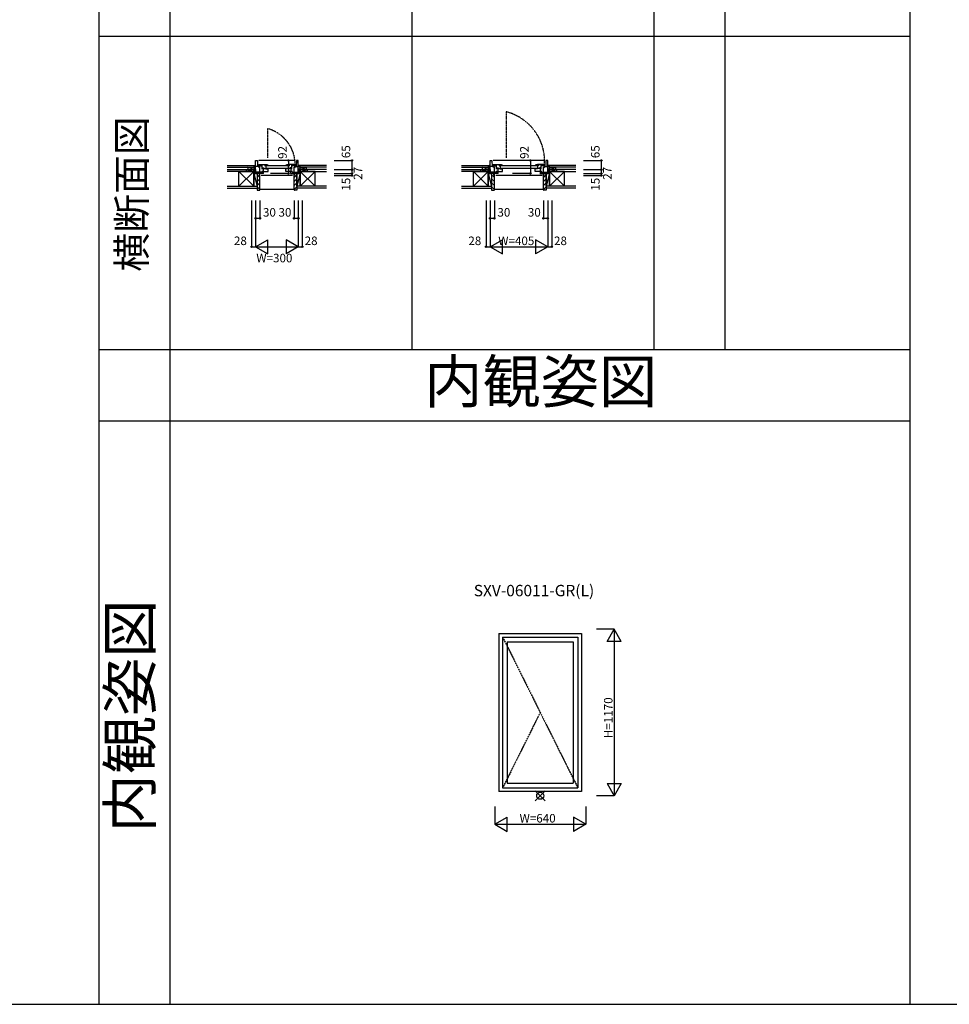
# Model space of a CAD drawing. Extents: x 0 to 27500, y 0 to 20000.
# Drawn here: x 7642 to 14175, y 0 to 6917 of the extents above; entities that cross this region are included whole.
import ezdxf
from ezdxf.enums import TextEntityAlignment as Align

# ---------------------------------------------------------------- set-up
doc = ezdxf.new("R2010")
doc.units = 0
doc.linetypes.add('PHANTOM', pattern=[15.5, 8, -1.5, 1.5, -1.5, 1.5, -1.5])
doc.layers.get('0').update_dxf_attribs({"linetype": 'CONTINUOUS'})
for name, color, linetype in [('YKK_A1', 4, 'CONTINUOUS'), ('YKK_B1', 4, 'CONTINUOUS'), ('YKK_B2', 5, 'CONTINUOUS'), ('YKK_F1', 7, 'CONTINUOUS'), ('YKK_IN', 1, 'CONTINUOUS'), ('YKK_N1', 2, 'CONTINUOUS'), ('YKK_Z1', 7, 'CONTINUOUS')]:
    doc.layers.add(name, color=color, linetype=linetype)
doc.styles.add('EXTFONT', font='txt.shx', dxfattribs={"height": 60, "bigfont": 'EXTFONT'})
doc.styles.get("Standard").update_dxf_attribs({"font": 'txt.shx', "bigfont": 'bigfont.shx'})

msp = doc.modelspace()

# ---------------------------------------------------------------- linework, layer by layer
at = {"layer": 'YKK_A1'}
for p, q in [((11010, 2605), (11590, 2605)), ((11010, 2605), (11010, 1495)), ((11036, 2579), (11564, 2579)), ((11036, 2579), (11036, 1521)), ((11564, 2579), (11564, 1521)), ((11590, 2605), (11590, 1495)), ((11068, 2547), (11068, 1553)), ((11068, 2547), (11532, 2547)), ((11532, 2547), (11532, 1553)), ((11068, 1553), (11532, 1553)), ((11590, 1495), (11010, 1495)), ((11036, 1521), (11564, 1521))]:
    msp.add_line(p, q, dxfattribs=at)
at = {"layer": 'YKK_A1', "linetype": 'PHANTOM'}
for p, q in [((11036, 2579), (11564, 1521)), ((11300, 2050), (11036, 1521))]:
    msp.add_line(p, q, dxfattribs=at)
at = {"layer": 'YKK_B1', "color": 132, "linetype": 'PHANTOM'}
for p, q in [((11059.6, 6270.5), (11059.6, 5945.6)), ((9383, 6151.7), (9383, 5945.6))]:
    msp.add_line(p, q, dxfattribs=at)
at = {"layer": 'YKK_B1'}
for p, q in [((9300, 5836.5), (9300, 5928.5)), ((9300, 5928.5), (9312, 5928.5)), ((9330, 5886.5), (9300, 5886.5)), ((9312, 5928.5), (9314.2, 5886.5)), ((9321.9, 5888.5), (9322, 5888.6)), ((9325.3, 5885.6), (9321.9, 5888.5)), ((9578, 5928.5), (9322, 5928.5)), ((9322, 5888.6), (9322, 5898.5)), ((9322, 5898.5), (9371, 5898.5)), ((9322, 5889.5), (9346, 5889.5)), ((9323.2, 5879.3), (9323.2, 5886.5)), ((9330, 5880.5), (9323.2, 5879.3)), ((9330, 5821.5), (9330, 5880.5)), ((9346, 5867.5), (9346, 5898.5)), ((9364.2, 5898.5), (9364.2, 5891.3)), ((9364.2, 5891.3), (9371, 5892.5)), ((9365.5, 5891.3), (9364.5, 5891.3)), ((9366, 5891.8), (9365.5, 5891.3)), ((9366.2, 5892.2), (9366, 5891.8)), ((9368.5, 5894), (9366.2, 5892.2)), ((9371.2, 5894), (9368.5, 5894)), ((9371, 5898.5), (9371, 5895.9)), ((9371, 5898.3), (9372, 5898.3)), ((9371, 5892.5), (9371, 5869.5)), ((9372.2, 5893.3), (9371.2, 5894)), ((9371.7, 5898.3), (9371.7, 5893.6)), ((9388, 5893.3), (9372.2, 5893.3)), ((9375, 5892.5), (9525, 5892.5)), ((9388, 5895.4), (9388, 5893.3)), ((9512, 5895.4), (9512, 5893.3)), ((9512, 5893.3), (9527.8, 5893.3)), ((9527.8, 5893.3), (9528.8, 5894)), ((9529, 5898.3), (9528, 5898.3)), ((9528.3, 5898.3), (9528.3, 5893.6)), ((9528.8, 5894), (9531.5, 5894)), ((9529, 5898.5), (9529, 5895.9)), ((9578, 5898.5), (9529, 5898.5)), ((9535.8, 5891.3), (9529, 5892.5)), ((9529, 5892.5), (9529, 5869.5)), ((9531.5, 5894), (9533.8, 5892.2)), ((9533.8, 5892.2), (9534, 5891.8)), ((9534, 5891.8), (9534.5, 5891.3)), ((9534.5, 5891.3), (9535.5, 5891.3)), ((9535.8, 5898.5), (9535.8, 5891.3)), ((9554, 5867.5), (9554, 5898.5)), ((9578, 5889.5), (9554, 5889.5)), ((9570, 5886.5), (9600, 5886.5)), ((9570, 5880.5), (9576.8, 5879.3)), ((9570, 5821.5), (9570, 5880.5)), ((9574.7, 5885.6), (9578.1, 5888.5)), ((9576.8, 5879.3), (9576.8, 5886.5)), ((9578, 5888.6), (9578, 5898.5)), ((9578.1, 5888.5), (9578, 5888.6)), ((9588, 5928.5), (9585.8, 5886.5)), ((9600, 5928.5), (9588, 5928.5)), ((9600, 5836.5), (9600, 5928.5)), ((10947.5, 5836.5), (10947.5, 5928.5)), ((10947.5, 5928.5), (10959.5, 5928.5)), ((10977.5, 5886.5), (10947.5, 5886.5)), ((10959.5, 5928.5), (10961.7, 5886.5)), ((10969.4, 5888.5), (10969.5, 5888.6)), ((10972.8, 5885.6), (10969.4, 5888.5)), ((11330.5, 5928.5), (10969.5, 5928.5)), ((10969.5, 5888.6), (10969.5, 5898.5)), ((10969.5, 5898.5), (11018.5, 5898.5)), ((10969.5, 5889.5), (10993.5, 5889.5)), ((10970.7, 5879.3), (10970.7, 5886.5)), ((10977.5, 5880.5), (10970.7, 5879.3)), ((10977.5, 5821.5), (10977.5, 5880.5)), ((10993.5, 5867.5), (10993.5, 5898.5)), ((11011.7, 5898.5), (11011.7, 5891.3)), ((11011.7, 5891.3), (11018.5, 5892.5)), ((11013, 5891.3), (11012, 5891.3)), ((11013.5, 5891.8), (11013, 5891.3)), ((11013.7, 5892.2), (11013.5, 5891.8)), ((11016, 5894), (11013.7, 5892.2)), ((11018.7, 5894), (11016, 5894)), ((11018.5, 5898.5), (11018.5, 5895.9)), ((11018.5, 5898.3), (11019.5, 5898.3)), ((11018.5, 5892.5), (11018.5, 5869.5)), ((11019.7, 5893.3), (11018.7, 5894)), ((11019.2, 5898.3), (11019.2, 5893.6)), ((11035.5, 5893.3), (11019.7, 5893.3)), ((11022.5, 5892.5), (11277.5, 5892.5)), ((11035.5, 5895.4), (11035.5, 5893.3)), ((11264.5, 5895.4), (11264.5, 5893.3)), ((11264.5, 5893.3), (11280.3, 5893.3)), ((11280.3, 5893.3), (11281.3, 5894)), ((11281.5, 5898.3), (11280.5, 5898.3)), ((11280.8, 5898.3), (11280.8, 5893.6)), ((11281.3, 5894), (11284, 5894)), ((11281.5, 5898.5), (11281.5, 5895.9)), ((11330.5, 5898.5), (11281.5, 5898.5)), ((11288.3, 5891.3), (11281.5, 5892.5)), ((11281.5, 5892.5), (11281.5, 5869.5)), ((11284, 5894), (11286.3, 5892.2)), ((11286.3, 5892.2), (11286.5, 5891.8)), ((11286.5, 5891.8), (11287, 5891.3)), ((11287, 5891.3), (11288, 5891.3)), ((11288.3, 5898.5), (11288.3, 5891.3)), ((11306.5, 5867.5), (11306.5, 5898.5)), ((11330.5, 5889.5), (11306.5, 5889.5)), ((11322.5, 5886.5), (11352.5, 5886.5)), ((11322.5, 5880.5), (11329.3, 5879.3)), ((11322.5, 5821.5), (11322.5, 5880.5)), ((11327.2, 5885.6), (11330.6, 5888.5)), ((11329.3, 5879.3), (11329.3, 5886.5)), ((11330.5, 5888.6), (11330.5, 5898.5)), ((11330.6, 5888.5), (11330.5, 5888.6)), ((11340.5, 5928.5), (11338.3, 5886.5)), ((11352.5, 5928.5), (11340.5, 5928.5)), ((11352.5, 5836.5), (11352.5, 5928.5)), ((9272, 5863.5), (9272, 5866)), ((9272, 5866), (9300, 5866)), ((9346.2, 5846.5), (9300, 5846.5)), ((9356, 5836.5), (9300, 5836.5)), ((9327.5, 5821.5), (9330, 5821.5)), ((9560, 5821.5), (9340, 5821.5)), ((9342.6, 5846.5), (9342.6, 5836.5)), ((9346, 5877.1), (9357, 5877.1)), ((9346, 5872.3), (9371, 5872.3)), ((9346, 5854.5), (9346, 5850.5)), ((9346, 5850.5), (9388, 5850.5)), ((9349.7, 5846.5), (9354, 5846.5)), ((9353.8, 5872.3), (9353.8, 5850.5)), ((9354, 5846.5), (9354, 5836.5)), ((9357, 5877.1), (9357, 5872.3)), ((9371, 5869.5), (9388, 5869.5)), ((9525, 5870.5), (9375, 5870.5)), ((9388, 5850.5), (9388, 5870.5)), ((9512, 5850.5), (9512, 5870.5)), ((9529, 5869.5), (9512, 5869.5)), ((9554, 5850.5), (9512, 5850.5)), ((9554, 5872.3), (9529, 5872.3)), ((9543, 5877.1), (9543, 5872.3)), ((9554, 5877.1), (9543, 5877.1)), ((9544, 5836.5), (9600, 5836.5)), ((9550.3, 5846.5), (9546, 5846.5)), ((9546, 5846.5), (9546, 5836.5)), ((9546.2, 5872.3), (9546.2, 5850.5)), ((9553.8, 5846.5), (9600, 5846.5)), ((9554, 5854.5), (9554, 5850.5)), ((9557.4, 5846.5), (9557.4, 5836.5)), ((9572.5, 5821.5), (9570, 5821.5)), ((9628, 5866), (9600, 5866)), ((9628, 5863.5), (9628, 5866)), ((10919.5, 5863.5), (10919.5, 5866)), ((10919.5, 5866), (10947.5, 5866)), ((10993.7, 5846.5), (10947.5, 5846.5)), ((11003.5, 5836.5), (10947.5, 5836.5)), ((10975, 5821.5), (10977.5, 5821.5)), ((11312.5, 5821.5), (10987.5, 5821.5)), ((10990.1, 5846.5), (10990.1, 5836.5)), ((10993.5, 5877.1), (11004.5, 5877.1)), ((10993.5, 5872.3), (11018.5, 5872.3)), ((10993.5, 5854.5), (10993.5, 5850.5)), ((10993.5, 5850.5), (11035.5, 5850.5)), ((10997.2, 5846.5), (11001.5, 5846.5)), ((11001.3, 5872.3), (11001.3, 5850.5)), ((11001.5, 5846.5), (11001.5, 5836.5)), ((11004.5, 5877.1), (11004.5, 5872.3)), ((11018.5, 5869.5), (11035.5, 5869.5)), ((11277.5, 5870.5), (11022.5, 5870.5)), ((11035.5, 5850.5), (11035.5, 5870.5)), ((11264.5, 5850.5), (11264.5, 5870.5)), ((11281.5, 5869.5), (11264.5, 5869.5)), ((11306.5, 5850.5), (11264.5, 5850.5)), ((11306.5, 5872.3), (11281.5, 5872.3)), ((11295.5, 5877.1), (11295.5, 5872.3)), ((11306.5, 5877.1), (11295.5, 5877.1)), ((11296.5, 5836.5), (11352.5, 5836.5)), ((11302.8, 5846.5), (11298.5, 5846.5)), ((11298.5, 5846.5), (11298.5, 5836.5)), ((11298.7, 5872.3), (11298.7, 5850.5)), ((11306.3, 5846.5), (11352.5, 5846.5)), ((11306.5, 5854.5), (11306.5, 5850.5)), ((11309.9, 5846.5), (11309.9, 5836.5)), ((11325, 5821.5), (11322.5, 5821.5)), ((11380.5, 5866), (11352.5, 5866)), ((11380.5, 5863.5), (11380.5, 5866))]:
    msp.add_line(p, q, dxfattribs=at)
at = {"layer": 'YKK_B1', "color": 132, "linetype": 'PHANTOM'}
for centre, radius, start, end in [((10970.8, 5921.2), 360.4, 356.39178, 75.73436), ((9314.4, 5897.2), 263.6, 0.2807, 74.92207)]:
    msp.add_arc(centre, radius, start, end, dxfattribs=at)
at = {"layer": 'YKK_B1', "linetype": 'ByBlock'}
for centre, start, end in [((9372, 5852.3), 69.6456, 90), ((9528, 5852.3), 90, 110.3544), ((11019.5, 5852.3), 69.6456, 90), ((11280.5, 5852.3), 90, 110.3544)]:
    msp.add_arc(centre, 46, start, end, dxfattribs=at)
at = {"layer": 'YKK_B2', "linetype": 'Continuous'}
for p, q in [((9290, 5880.5), (9290, 5893.5)), ((9290, 5881.5), (9290, 5893.5)), ((9290, 5893.5), (9300, 5893.5)), ((9298.9, 5893.5), (9290, 5884.6)), ((9293.2, 5893.5), (9290, 5890.3)), ((9290, 5883.5), (9300, 5883.5)), ((9300, 5889), (9294.5, 5883.5)), ((9610, 5893.5), (9600, 5893.5)), ((9600, 5884.6), (9608.9, 5893.5)), ((9600, 5890.3), (9603.2, 5893.5)), ((9610, 5883.5), (9600, 5883.5)), ((9604.5, 5883.5), (9610, 5889)), ((9610, 5880.5), (9610, 5893.5)), ((9610, 5893.5), (9610, 5881.5)), ((10937.5, 5880.5), (10937.5, 5893.5)), ((10937.5, 5881.5), (10937.5, 5893.5)), ((10937.5, 5893.5), (10947.5, 5893.5)), ((10946.4, 5893.5), (10937.5, 5884.6)), ((10940.7, 5893.5), (10937.5, 5890.3)), ((10937.5, 5883.5), (10947.5, 5883.5)), ((10947.5, 5889), (10942, 5883.5)), ((11362.5, 5893.5), (11352.5, 5893.5)), ((11352.5, 5884.6), (11361.4, 5893.5)), ((11352.5, 5890.3), (11355.7, 5893.5)), ((11362.5, 5883.5), (11352.5, 5883.5)), ((11357, 5883.5), (11362.5, 5889)), ((11362.5, 5880.5), (11362.5, 5893.5)), ((11362.5, 5893.5), (11362.5, 5881.5)), ((9570, 5723), (9330, 5723)), ((11322.5, 5723), (10977.5, 5723))]:
    msp.add_line(p, q, dxfattribs=at)
at = {"layer": 'YKK_B2', "linetype": 'ByBlock'}
for p, q in [((9310, 5835.5), (9310, 5718.5)), ((9325, 5835.5), (9310, 5835.5)), ((9327, 5833.5), (9325, 5835.5)), ((9327, 5821.5), (9327, 5833.5)), ((9330, 5821.5), (9327, 5821.5)), ((9330, 5720.5), (9330, 5821.5)), ((9570, 5720.5), (9570, 5821.5)), ((9570, 5821.5), (9573, 5821.5)), ((9573, 5833.5), (9575, 5835.5)), ((9573, 5821.5), (9573, 5833.5)), ((9575, 5835.5), (9590, 5835.5)), ((9590, 5835.5), (9590, 5718.5)), ((10957.5, 5835.5), (10957.5, 5718.5)), ((10972.5, 5835.5), (10957.5, 5835.5)), ((10974.5, 5833.5), (10972.5, 5835.5)), ((10974.5, 5821.5), (10974.5, 5833.5)), ((10977.5, 5821.5), (10974.5, 5821.5)), ((10977.5, 5720.5), (10977.5, 5821.5)), ((11322.5, 5720.5), (11322.5, 5821.5)), ((11322.5, 5821.5), (11325.5, 5821.5)), ((11325.5, 5833.5), (11327.5, 5835.5)), ((11325.5, 5821.5), (11325.5, 5833.5)), ((11327.5, 5835.5), (11342.5, 5835.5)), ((11342.5, 5835.5), (11342.5, 5718.5)), ((9310, 5718.5), (9328, 5718.5)), ((9590, 5718.5), (9572, 5718.5)), ((10957.5, 5718.5), (10975.5, 5718.5)), ((11342.5, 5718.5), (11324.5, 5718.5))]:
    msp.add_line(p, q, dxfattribs=at)
at = {"layer": 'YKK_B2'}
for p, q in [((9310, 5827.7), (9330, 5807.7)), ((9570, 5808.2), (9590, 5828.2)), ((10957.5, 5827.7), (10977.5, 5807.7)), ((11322.5, 5808.2), (11342.5, 5828.2)), ((9310, 5799.4), (9330, 5779.4)), ((9310, 5771.2), (9330, 5751.2)), ((9310, 5742.9), (9330, 5722.9)), ((9570, 5779.9), (9590, 5799.9)), ((9570, 5751.6), (9590, 5771.6)), ((9570, 5723.4), (9590, 5743.4)), ((10957.5, 5799.4), (10977.5, 5779.4)), ((10957.5, 5771.2), (10977.5, 5751.2)), ((10957.5, 5742.9), (10977.5, 5722.9)), ((11322.5, 5779.9), (11342.5, 5799.9)), ((11322.5, 5751.6), (11342.5, 5771.6)), ((11322.5, 5723.4), (11342.5, 5743.4))]:
    msp.add_line(p, q, dxfattribs=at)
at = {"layer": 'YKK_B2', "linetype": 'ByBlock'}
for centre, start, end in [((9328, 5720.5), 270.00001, 359.99999), ((9572, 5720.5), 180.00001, 269.99999), ((10975.5, 5720.5), 270.00001, 359.99999), ((11324.5, 5720.5), 180.00001, 269.99999)]:
    msp.add_arc(centre, 2, start, end, dxfattribs=at)
at = {"layer": 'YKK_F1', "color": 7}
for p, q in [((8200, 0), (8200, 19500)), ((8700, 0), (8700, 19500)), ((10400, 4600), (10400, 19500)), ((12100, 4600), (12100, 19500)), ((12600, 4600), (12600, 19500)), ((13900, 0), (13900, 19500)), ((8200, 6800), (13900, 6800)), ((8200, 4600), (13900, 4600)), ((8200, 4100), (13900, 4100)), ((0, 0), (27500, 0))]:
    msp.add_line(p, q, dxfattribs=at)
at = {"layer": 'YKK_IN', "linetype": 'Continuous'}
for p, q in [((11335.4, 1429.6), (11264.6, 1500.4)), ((11335.4, 1500.4), (11264.6, 1429.6))]:
    msp.add_line(p, q, dxfattribs=at)
msp.add_circle((11300, 1465), 25, dxfattribs=at)
at = {"layer": 'YKK_N1'}
for p, q in [((9530.5, 5928.5), (9530.5, 5836.5)), ((11230.5, 5928.5), (11230.5, 5836.5)), ((9530.5, 5836.5), (9405.5, 5836.5)), ((11230.5, 5836.5), (11105.5, 5836.5))]:
    msp.add_line(p, q, dxfattribs=at)
at = {"layer": 'YKK_N1', "linetype": 'Continuous'}
for p, q in [((9851.8, 5928.5), (9976.8, 5928.5)), ((9976.8, 5928.5), (9976.8, 5863.5)), ((11604.3, 5928.5), (11729.3, 5928.5)), ((11729.3, 5928.5), (11729.3, 5863.5)), ((9851.8, 5863.5), (9976.8, 5863.5)), ((9851.8, 5836.5), (9976.8, 5836.5)), ((9851.8, 5821.5), (9976.8, 5821.5)), ((9976.8, 5863.5), (9976.8, 5836.5)), ((9976.8, 5836.5), (9976.8, 5821.5)), ((11604.3, 5863.5), (11729.3, 5863.5)), ((11604.3, 5836.5), (11729.3, 5836.5)), ((11604.3, 5821.5), (11729.3, 5821.5)), ((11729.3, 5863.5), (11729.3, 5836.5)), ((11729.3, 5836.5), (11729.3, 5821.5)), ((9272, 5646.5), (9272, 5321.5)), ((9300, 5646.5), (9300, 5321.5)), ((9330, 5646.5), (9330, 5521.5)), ((9570, 5646.5), (9570, 5521.5)), ((9600, 5646.5), (9600, 5321.5)), ((9628, 5646.5), (9628, 5321.5)), ((10919.5, 5646.5), (10919.5, 5321.5)), ((10947.5, 5646.5), (10947.5, 5321.5)), ((10977.5, 5646.5), (10977.5, 5521.5)), ((11322.5, 5646.5), (11322.5, 5521.5)), ((11352.5, 5646.5), (11352.5, 5321.5)), ((11380.5, 5646.5), (11380.5, 5321.5)), ((9300, 5521.5), (9330, 5521.5)), ((9570, 5521.5), (9600, 5521.5)), ((10947.5, 5521.5), (10977.5, 5521.5)), ((11322.5, 5521.5), (11352.5, 5521.5)), ((9300, 5321.5), (9386.6, 5371.5)), ((9386.6, 5271.5), (9386.6, 5371.5)), ((9600, 5321.5), (9513.4, 5371.5)), ((9513.4, 5371.5), (9513.4, 5271.5)), ((10947.5, 5321.5), (11034.1, 5371.5)), ((11034.1, 5271.5), (11034.1, 5371.5)), ((11352.5, 5321.5), (11265.9, 5371.5)), ((11265.9, 5371.5), (11265.9, 5271.5)), ((9272, 5321.5), (9300, 5321.5)), ((9300, 5321.5), (9600, 5321.5)), ((9300, 5321.5), (9386.6, 5271.5)), ((9600, 5321.5), (9513.4, 5271.5)), ((9600, 5321.5), (9628, 5321.5)), ((10919.5, 5321.5), (10947.5, 5321.5)), ((10947.5, 5321.5), (11352.5, 5321.5)), ((10947.5, 5321.5), (11034.1, 5271.5)), ((11352.5, 5321.5), (11265.9, 5271.5)), ((11352.5, 5321.5), (11380.5, 5321.5)), ((11820, 2635), (11695, 2635)), ((11770, 2548.4), (11820, 2635)), ((11820, 2635), (11820, 1465)), ((11870, 2548.4), (11820, 2635)), ((11870, 2548.4), (11770, 2548.4)), ((11770, 1551.6), (11820, 1465)), ((11770, 1551.6), (11870, 1551.6)), ((11870, 1551.6), (11820, 1465)), ((11820, 1465), (11695, 1465)), ((10980, 1390), (10980, 1265)), ((11620, 1390), (11620, 1265)), ((10980, 1265), (11066.6, 1315)), ((11066.6, 1215), (11066.6, 1315)), ((11533.4, 1315), (11533.4, 1215)), ((11620, 1265), (11533.4, 1315)), ((10980, 1265), (11620, 1265)), ((10980, 1265), (11066.6, 1215)), ((11620, 1265), (11533.4, 1215))]:
    msp.add_line(p, q, dxfattribs=at)
for centre in [(9530.5, 5928.5), (9976.8, 5928.5), (11230.5, 5928.5), (11729.3, 5928.5), (9530.5, 5836.5), (9976.8, 5863.5), (9976.8, 5836.5), (9976.8, 5821.5), (11230.5, 5836.5), (11729.3, 5863.5), (11729.3, 5836.5), (11729.3, 5821.5), (9300, 5521.5), (9330, 5521.5), (9570, 5521.5), (9600, 5521.5), (10947.5, 5521.5), (10977.5, 5521.5), (11322.5, 5521.5), (11352.5, 5521.5), (9272, 5321.5), (9628, 5321.5), (10919.5, 5321.5), (11380.5, 5321.5)]:
    msp.add_circle(centre, 5, dxfattribs=at)
at = {"layer": 'YKK_Z1', "linetype": 'Continuous'}
for p, q in [((9100, 5893.5), (9290, 5893.5)), ((9100, 5881.5), (9290, 5881.5)), ((9245, 5881.5), (9245, 5865.5)), ((9280, 5867.5), (9245, 5881.5)), ((9290, 5881.5), (9290, 5866)), ((9290, 5868.5), (9290, 5880.5)), ((9798.4, 5893.5), (9610, 5893.5)), ((9610, 5881.5), (9655, 5881.5)), ((9610, 5881.5), (9610, 5866)), ((9798.4, 5881.5), (9610, 5881.5)), ((9620, 5867.5), (9655, 5881.5)), ((9655, 5881.5), (9655, 5865.5)), ((10747.5, 5893.5), (10937.5, 5893.5)), ((10747.5, 5881.5), (10937.5, 5881.5)), ((10892.5, 5881.5), (10892.5, 5865.5)), ((10927.5, 5867.5), (10892.5, 5881.5)), ((10937.5, 5881.5), (10937.5, 5866)), ((10937.5, 5868.5), (10937.5, 5880.5)), ((11550.9, 5893.5), (11362.5, 5893.5)), ((11362.5, 5881.5), (11407.5, 5881.5)), ((11362.5, 5881.5), (11362.5, 5866)), ((11550.9, 5881.5), (11362.5, 5881.5)), ((11372.5, 5867.5), (11407.5, 5881.5)), ((11407.5, 5881.5), (11407.5, 5865.5)), ((9100, 5863.5), (9235, 5863.5)), ((9182.5, 5851.5), (9100, 5851.5)), ((9235, 5851.5), (9100, 5851.5)), ((9287.5, 5746.5), (9182.5, 5851.5)), ((9287.5, 5851.5), (9182.5, 5746.5)), ((9182.5, 5837.5), (9182.5, 5851.5)), ((9182.5, 5851.5), (9287.5, 5851.5)), ((9182.5, 5746.5), (9182.5, 5844)), ((9235, 5851.5), (9235, 5863.5)), ((9235, 5851.5), (9235, 5863.5)), ((9235, 5863.5), (9287.5, 5863.5)), ((9235, 5863.5), (9287.5, 5851.5)), ((9287.5, 5851.5), (9235, 5851.5)), ((9245, 5863.5), (9290, 5863.5)), ((9287.5, 5863.5), (9287.5, 5851.5)), ((9287.5, 5863.5), (9300, 5863.5)), ((9287.5, 5836.5), (9287.5, 5863.5)), ((9300, 5836.5), (9287.5, 5863.5)), ((9287.5, 5851.5), (9287.5, 5746.5)), ((9287.5, 5746.5), (9287.5, 5836.5)), ((9287.5, 5836.5), (9310, 5746.5)), ((9300, 5836.5), (9287.5, 5836.5)), ((9287.5, 5836.5), (9310, 5836.5)), ((9299.7, 5866), (9290, 5866)), ((9300, 5863.5), (9300, 5836.5)), ((9612.5, 5836.5), (9590, 5746.5)), ((9590, 5746.5), (9590, 5836.5)), ((9612.5, 5836.5), (9590, 5836.5)), ((9612.5, 5863.5), (9600, 5863.5)), ((9600, 5836.5), (9612.5, 5863.5)), ((9600, 5863.5), (9600, 5836.5)), ((9600, 5836.5), (9612.5, 5836.5)), ((9600.3, 5866), (9610, 5866)), ((9655, 5863.5), (9610, 5863.5)), ((9665, 5863.5), (9612.5, 5863.5)), ((9665, 5863.5), (9612.5, 5851.5)), ((9612.5, 5863.5), (9612.5, 5851.5)), ((9612.5, 5836.5), (9612.5, 5863.5)), ((9612.5, 5851.5), (9612.5, 5746.5)), ((9612.5, 5746.5), (9717.5, 5851.5)), ((9612.5, 5851.5), (9717.5, 5746.5)), ((9612.5, 5851.5), (9665, 5851.5)), ((9717.5, 5851.5), (9612.5, 5851.5)), ((9612.5, 5746.5), (9612.5, 5836.5)), ((9665, 5851.5), (9665, 5863.5)), ((9665, 5851.5), (9665, 5863.5)), ((9798.4, 5863.5), (9665, 5863.5)), ((9665, 5851.5), (9798.4, 5851.5)), ((9717.5, 5837.5), (9717.5, 5851.5)), ((9717.5, 5851.5), (9798.4, 5851.5)), ((9717.5, 5746.5), (9717.5, 5844)), ((10747.5, 5863.5), (10882.5, 5863.5)), ((10830, 5851.5), (10747.5, 5851.5)), ((10882.5, 5851.5), (10747.5, 5851.5)), ((10935, 5746.5), (10830, 5851.5)), ((10935, 5851.5), (10830, 5746.5)), ((10830, 5837.5), (10830, 5851.5)), ((10830, 5851.5), (10935, 5851.5)), ((10830, 5746.5), (10830, 5844)), ((10882.5, 5851.5), (10882.5, 5863.5)), ((10882.5, 5851.5), (10882.5, 5863.5)), ((10882.5, 5863.5), (10935, 5863.5)), ((10882.5, 5863.5), (10935, 5851.5)), ((10935, 5851.5), (10882.5, 5851.5)), ((10892.5, 5863.5), (10937.5, 5863.5)), ((10935, 5863.5), (10935, 5851.5)), ((10935, 5863.5), (10947.5, 5863.5)), ((10935, 5836.5), (10935, 5863.5)), ((10947.5, 5836.5), (10935, 5863.5)), ((10935, 5851.5), (10935, 5746.5)), ((10935, 5746.5), (10935, 5836.5)), ((10935, 5836.5), (10957.5, 5746.5)), ((10947.5, 5836.5), (10935, 5836.5)), ((10935, 5836.5), (10957.5, 5836.5)), ((10947.2, 5866), (10937.5, 5866)), ((10947.5, 5863.5), (10947.5, 5836.5)), ((11365, 5836.5), (11342.5, 5746.5)), ((11342.5, 5746.5), (11342.5, 5836.5)), ((11365, 5836.5), (11342.5, 5836.5)), ((11365, 5863.5), (11352.5, 5863.5)), ((11352.5, 5836.5), (11365, 5863.5)), ((11352.5, 5863.5), (11352.5, 5836.5)), ((11352.5, 5836.5), (11365, 5836.5)), ((11352.8, 5866), (11362.5, 5866)), ((11407.5, 5863.5), (11362.5, 5863.5)), ((11417.5, 5863.5), (11365, 5863.5)), ((11417.5, 5863.5), (11365, 5851.5)), ((11365, 5863.5), (11365, 5851.5)), ((11365, 5836.5), (11365, 5863.5)), ((11365, 5851.5), (11365, 5746.5)), ((11365, 5746.5), (11470, 5851.5)), ((11365, 5851.5), (11470, 5746.5)), ((11365, 5851.5), (11417.5, 5851.5)), ((11470, 5851.5), (11365, 5851.5)), ((11365, 5746.5), (11365, 5836.5)), ((11417.5, 5851.5), (11417.5, 5863.5)), ((11417.5, 5851.5), (11417.5, 5863.5)), ((11550.9, 5863.5), (11417.5, 5863.5)), ((11417.5, 5851.5), (11550.9, 5851.5)), ((11470, 5837.5), (11470, 5851.5)), ((11470, 5851.5), (11550.9, 5851.5)), ((11470, 5746.5), (11470, 5844)), ((9100, 5746.5), (9310, 5746.5)), ((9798.4, 5746.5), (9590, 5746.5)), ((10747.5, 5746.5), (10957.5, 5746.5)), ((11550.9, 5746.5), (11342.5, 5746.5)), ((9100, 5734), (9310, 5734)), ((9798.4, 5734), (9590, 5734)), ((10747.5, 5734), (10957.5, 5734)), ((11550.9, 5734), (11342.5, 5734))]:
    msp.add_line(p, q, dxfattribs=at)

# ---------------------------------------------------------------- texts
at = {"color": 3, "style": 'EXTFONT'}
msp.add_text('横断面図', height=200, rotation=90, dxfattribs=at).set_placement((8455, 5691.9), align=Align.MIDDLE)
at = {"color": 6, "style": 'EXTFONT'}
msp.add_text('内観姿図', height=300, dxfattribs=at).set_placement((11303.4, 4336.6), align=Align.MIDDLE)
at = {"style": 'EXTFONT'}
msp.add_text('SXV-06011-GR(L)', height=80, dxfattribs=at).set_placement((10832.9, 2866.5))
at = {"color": 6, "style": 'EXTFONT'}
msp.add_text('内観姿図', height=300, rotation=90, dxfattribs=at).set_placement((8455, 2025.7), align=Align.MIDDLE)
at = {"layer": 'YKK_N1', "linetype": 'Continuous'}
for s, p in [('92', (9518.5, 5939)), ('65', (9964.8, 5943.8)), ('92', (11218.5, 5939)), ('65', (11717.3, 5943.8)), ('27', (10048.8, 5792.3)), ('27', (11801.3, 5792.3)), ('15', (9964.8, 5715.5)), ('15', (11717.3, 5715.5))]:
    msp.add_text(s, height=60, rotation=90, dxfattribs=at).set_placement(p)
for s, p in [('30', (9351.5, 5533.5)), ('30', (9460.5, 5533.5)), ('30', (10999, 5533.5)), ('30', (11213, 5533.5)), ('28', (9147.5, 5333.5)), ('28', (9644.5, 5333.5)), ('28', (10795, 5333.5)), ('W=405', (11005, 5333.5)), ('28', (11397, 5333.5)), ('W=300', (9305, 5212.4))]:
    msp.add_text(s, height=60, dxfattribs=at).set_placement(p)
at = {"layer": 'YKK_N1'}
msp.add_text('H=1170', height=60, rotation=90, dxfattribs=at).set_placement((11808, 1869.7))
msp.add_text('W=640', height=60, dxfattribs=at).set_placement((11155, 1277))

doc.saveas('drawing.dxf')
